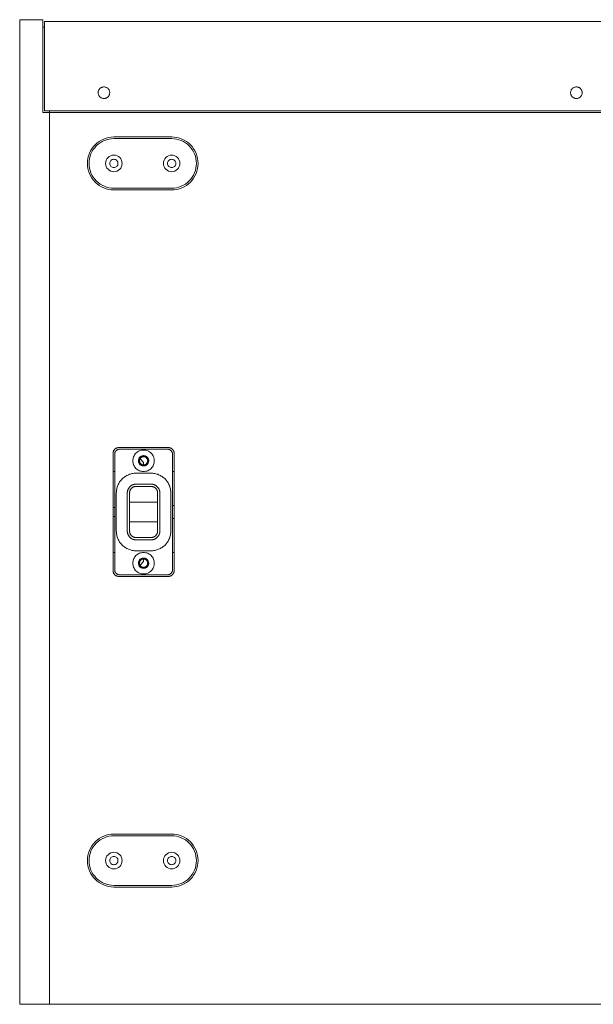
# Model space of a CAD drawing. Units: millimetres. Extents: x -1293 to 2374, y -2368 to 2991.
# Drawn here: x -171 to 176, y -1080 to -484 of the extents above; entities that cross this region are included whole.
import ezdxf

# ---------------------------------------------------------------- set-up
doc = ezdxf.new("R2010")
doc.units = ezdxf.units.MM
doc.header["$LTSCALE"] = 101.6
doc.layers.add('MD_Visible', color=7, linetype='Continuous', lineweight=0)

# ---------------------------------------------------------------- blocks, each defined once
blk = doc.blocks.new('CustomObjectsInViewport11_2')
at = {"layer": 'MD_Visible', "color": 2, "lineweight": 0}
for points in [[(-250.51, 1159.68, 0), (-264.51, 1159.68, 0)], [(-264.51, 1159.68, 0), (-264.51, 1145.36, 0)], [(-250.51, 1159.68, 0), (-250.51, 1145.36, 0)], [(316.99, 1158.68, 0), (-249.51, 1158.68, 0)], [(-249.51, 1158.68, 0), (-249.51, 1144.37, 0)], [(-249.51, 1155.18, 0), (-250.51, 1155.18, 0)], [(-264.51, 1145.36, 0), (-264.51, 1125.48, 0)], [(-250.51, 1145.36, 0), (-250.51, 1125.48, 0)], [(-249.51, 1144.37, 0), (-249.51, 1125.48, 0)], [(-264.51, 563.68, 0), (-264.51, 1125.48, 0)], [(-250.51, 1103.48, 0), (-250.51, 1125.48, 0)], [(-249.51, 1104.48, 0), (-249.51, 1125.48, 0)], [(-213.51, 1111.98, 0), (-213.85, 1112, 0), (-214.19, 1112.05, 0), (-214.53, 1112.13, 0), (-214.85, 1112.25, 0), (-215.16, 1112.39, 0), (-215.45, 1112.57, 0), (-215.73, 1112.77, 0), (-215.98, 1113, 0), (-216.22, 1113.26, 0), (-216.42, 1113.53, 0), (-216.6, 1113.83, 0), (-216.74, 1114.14, 0), (-216.86, 1114.46, 0), (-216.94, 1114.8, 0), (-216.99, 1115.14, 0), (-217.01, 1115.48, 0), (-216.99, 1115.82, 0), (-216.94, 1116.16, 0), (-216.86, 1116.5, 0), (-216.74, 1116.82, 0), (-216.6, 1117.13, 0), (-216.42, 1117.42, 0), (-216.22, 1117.7, 0), (-215.98, 1117.95, 0), (-215.73, 1118.18, 0), (-215.45, 1118.39, 0), (-215.16, 1118.57, 0), (-214.85, 1118.71, 0), (-214.53, 1118.83, 0), (-214.19, 1118.91, 0), (-213.85, 1118.96, 0), (-213.51, 1118.98, 0)], [(-213.51, 1118.98, 0), (-213.17, 1118.96, 0), (-212.83, 1118.91, 0), (-212.49, 1118.83, 0), (-212.17, 1118.71, 0), (-211.86, 1118.57, 0), (-211.57, 1118.39, 0), (-211.29, 1118.18, 0), (-211.03, 1117.95, 0), (-210.8, 1117.7, 0), (-210.6, 1117.42, 0), (-210.42, 1117.13, 0), (-210.28, 1116.82, 0), (-210.16, 1116.5, 0), (-210.08, 1116.16, 0), (-210.03, 1115.82, 0), (-210.01, 1115.48, 0), (-210.03, 1115.14, 0), (-210.08, 1114.8, 0), (-210.16, 1114.46, 0), (-210.28, 1114.14, 0), (-210.42, 1113.83, 0), (-210.6, 1113.53, 0), (-210.8, 1113.26, 0), (-211.03, 1113, 0), (-211.29, 1112.77, 0), (-211.57, 1112.57, 0), (-211.86, 1112.39, 0), (-212.17, 1112.25, 0), (-212.49, 1112.13, 0), (-212.83, 1112.05, 0), (-213.17, 1112, 0), (-213.51, 1111.98, 0)], [(72.49, 1111.98, 0), (72.15, 1112, 0), (71.81, 1112.05, 0), (71.47, 1112.13, 0), (71.15, 1112.25, 0), (70.84, 1112.39, 0), (70.55, 1112.57, 0), (70.27, 1112.77, 0), (70.02, 1113, 0), (69.78, 1113.26, 0), (69.58, 1113.53, 0), (69.4, 1113.83, 0), (69.26, 1114.14, 0), (69.14, 1114.46, 0), (69.06, 1114.8, 0), (69.01, 1115.14, 0), (68.99, 1115.48, 0), (69.01, 1115.82, 0), (69.06, 1116.16, 0), (69.14, 1116.5, 0), (69.26, 1116.82, 0), (69.4, 1117.13, 0), (69.58, 1117.42, 0), (69.78, 1117.7, 0), (70.02, 1117.95, 0), (70.27, 1118.18, 0), (70.55, 1118.39, 0), (70.84, 1118.57, 0), (71.15, 1118.71, 0), (71.47, 1118.83, 0), (71.81, 1118.91, 0), (72.15, 1118.96, 0), (72.49, 1118.98, 0)], [(72.49, 1118.98, 0), (72.83, 1118.96, 0), (73.17, 1118.91, 0), (73.51, 1118.83, 0), (73.83, 1118.71, 0), (74.14, 1118.57, 0), (74.43, 1118.39, 0), (74.71, 1118.18, 0), (74.97, 1117.95, 0), (75.2, 1117.7, 0), (75.4, 1117.42, 0), (75.58, 1117.13, 0), (75.72, 1116.82, 0), (75.84, 1116.5, 0), (75.92, 1116.16, 0), (75.97, 1115.82, 0), (75.99, 1115.48, 0), (75.97, 1115.14, 0), (75.92, 1114.8, 0), (75.84, 1114.46, 0), (75.72, 1114.14, 0), (75.58, 1113.83, 0), (75.4, 1113.53, 0), (75.2, 1113.26, 0), (74.97, 1113, 0), (74.71, 1112.77, 0), (74.43, 1112.57, 0), (74.14, 1112.39, 0), (73.83, 1112.25, 0), (73.51, 1112.13, 0), (73.17, 1112.05, 0), (72.83, 1112, 0), (72.49, 1111.98, 0)], [(-246.51, 1103.48, 0), (-250.51, 1103.48, 0)], [(394.49, 1104.48, 0), (-249.51, 1104.48, 0)], [(-246.51, 1103.48, 0), (-246.51, 1104.48, 0)], [(-246.51, 1104.48, 0), (-246.51, 1103.48, 0)], [(-246.51, 563.68, 0), (-246.51, 1103.48, 0)], [(391.49, 1103.48, 0), (-246.51, 1103.48, 0)], [(-246.51, 563.68, 0), (-246.51, 1103.48, 0)], [(-207.51, 1088.68, 0), (-209.08, 1088.6, 0), (-210.63, 1088.37, 0), (-212.15, 1087.99, 0), (-213.63, 1087.46, 0), (-215.05, 1086.79, 0), (-216.4, 1085.98, 0), (-217.66, 1085.05, 0), (-218.82, 1083.99, 0), (-219.88, 1082.83, 0), (-220.81, 1081.57, 0), (-221.62, 1080.22, 0), (-222.29, 1078.8, 0), (-222.82, 1077.32, 0), (-223.2, 1075.8, 0), (-223.43, 1074.25, 0), (-223.51, 1072.68, 0), (-223.43, 1071.11, 0), (-223.2, 1069.56, 0), (-222.82, 1068.03, 0), (-222.29, 1066.56, 0), (-221.62, 1065.14, 0), (-220.81, 1063.79, 0), (-219.88, 1062.53, 0), (-218.82, 1061.36, 0), (-217.66, 1060.31, 0), (-216.4, 1059.37, 0), (-215.05, 1058.57, 0), (-213.63, 1057.9, 0), (-212.15, 1057.37, 0), (-210.63, 1056.99, 0), (-209.08, 1056.76, 0), (-207.51, 1056.68, 0)], [(-207.51, 1087.68, 0), (-208.98, 1087.61, 0), (-210.44, 1087.39, 0), (-211.86, 1087.03, 0), (-213.25, 1086.54, 0), (-214.58, 1085.91, 0), (-215.84, 1085.15, 0), (-217.03, 1084.27, 0), (-218.12, 1083.28, 0), (-219.1, 1082.19, 0), (-219.98, 1081.01, 0), (-220.74, 1079.75, 0), (-221.37, 1078.42, 0), (-221.86, 1077.03, 0), (-222.22, 1075.6, 0), (-222.44, 1074.15, 0), (-222.51, 1072.68, 0), (-222.44, 1071.21, 0), (-222.22, 1069.75, 0), (-221.86, 1068.32, 0), (-221.37, 1066.94, 0), (-220.74, 1065.61, 0), (-219.98, 1064.34, 0), (-219.1, 1063.16, 0), (-218.12, 1062.07, 0), (-217.03, 1061.08, 0), (-215.84, 1060.21, 0), (-214.58, 1059.45, 0), (-213.25, 1058.82, 0), (-211.86, 1058.32, 0), (-210.44, 1057.97, 0), (-208.98, 1057.75, 0), (-207.51, 1057.68, 0)], [(-207.51, 1088.68, 0), (-172.51, 1088.68, 0)], [(-207.51, 1087.68, 0), (-172.51, 1087.68, 0)], [(-172.51, 1056.68, 0), (-170.94, 1056.76, 0), (-169.39, 1056.99, 0), (-167.87, 1057.37, 0), (-166.39, 1057.9, 0), (-164.97, 1058.57, 0), (-163.62, 1059.37, 0), (-162.36, 1060.31, 0), (-161.2, 1061.36, 0), (-160.14, 1062.53, 0), (-159.21, 1063.79, 0), (-158.4, 1065.14, 0), (-157.73, 1066.56, 0), (-157.2, 1068.03, 0), (-156.82, 1069.56, 0), (-156.59, 1071.11, 0), (-156.51, 1072.68, 0), (-156.59, 1074.25, 0), (-156.82, 1075.8, 0), (-157.2, 1077.32, 0), (-157.73, 1078.8, 0), (-158.4, 1080.22, 0), (-159.21, 1081.57, 0), (-160.14, 1082.83, 0), (-161.2, 1083.99, 0), (-162.36, 1085.05, 0), (-163.62, 1085.98, 0), (-164.97, 1086.79, 0), (-166.39, 1087.46, 0), (-167.87, 1087.99, 0), (-169.39, 1088.37, 0), (-170.94, 1088.6, 0), (-172.51, 1088.68, 0)], [(-172.51, 1057.68, 0), (-171.04, 1057.75, 0), (-169.58, 1057.97, 0), (-168.16, 1058.32, 0), (-166.77, 1058.82, 0), (-165.44, 1059.45, 0), (-164.18, 1060.21, 0), (-162.99, 1061.08, 0), (-161.9, 1062.07, 0), (-160.91, 1063.16, 0), (-160.04, 1064.34, 0), (-159.28, 1065.61, 0), (-158.65, 1066.94, 0), (-158.16, 1068.32, 0), (-157.8, 1069.75, 0), (-157.58, 1071.21, 0), (-157.51, 1072.68, 0), (-157.58, 1074.15, 0), (-157.8, 1075.6, 0), (-158.16, 1077.03, 0), (-158.65, 1078.42, 0), (-159.28, 1079.75, 0), (-160.04, 1081.01, 0), (-160.91, 1082.19, 0), (-161.9, 1083.28, 0), (-162.99, 1084.27, 0), (-164.18, 1085.15, 0), (-165.44, 1085.91, 0), (-166.77, 1086.54, 0), (-168.16, 1087.03, 0), (-169.58, 1087.39, 0), (-171.04, 1087.61, 0), (-172.51, 1087.68, 0)], [(-212.51, 1072.68, 0), (-212.41, 1071.7, 0), (-212.13, 1070.76, 0), (-211.67, 1069.9, 0), (-211.05, 1069.14, 0), (-210.29, 1068.52, 0), (-209.42, 1068.06, 0), (-208.49, 1067.77, 0), (-207.51, 1067.68, 0), (-206.53, 1067.77, 0), (-205.6, 1068.06, 0), (-204.73, 1068.52, 0), (-203.97, 1069.14, 0), (-203.35, 1069.9, 0), (-202.89, 1070.76, 0), (-202.61, 1071.7, 0), (-202.51, 1072.68, 0), (-202.61, 1073.65, 0), (-202.89, 1074.59, 0), (-203.35, 1075.46, 0), (-203.97, 1076.21, 0), (-204.73, 1076.84, 0), (-205.6, 1077.3, 0), (-206.53, 1077.58, 0), (-207.51, 1077.68, 0), (-208.49, 1077.58, 0), (-209.42, 1077.3, 0), (-210.29, 1076.84, 0), (-211.05, 1076.21, 0), (-211.67, 1075.46, 0), (-212.13, 1074.59, 0), (-212.41, 1073.65, 0), (-212.51, 1072.68, 0)], [(-205.01, 1072.68, 0), (-205.06, 1072.19, 0), (-205.2, 1071.72, 0), (-205.43, 1071.29, 0), (-205.74, 1070.91, 0), (-206.12, 1070.6, 0), (-206.55, 1070.37, 0), (-207.02, 1070.23, 0), (-207.51, 1070.18, 0), (-208, 1070.23, 0), (-208.47, 1070.37, 0), (-208.9, 1070.6, 0), (-209.28, 1070.91, 0), (-209.59, 1071.29, 0), (-209.82, 1071.72, 0), (-209.96, 1072.19, 0), (-210.01, 1072.68, 0), (-209.96, 1073.17, 0), (-209.82, 1073.64, 0), (-209.59, 1074.07, 0), (-209.28, 1074.45, 0), (-208.9, 1074.76, 0), (-208.47, 1074.99, 0), (-208, 1075.13, 0), (-207.51, 1075.18, 0), (-207.02, 1075.13, 0), (-206.55, 1074.99, 0), (-206.12, 1074.76, 0), (-205.74, 1074.45, 0), (-205.43, 1074.07, 0), (-205.2, 1073.64, 0), (-205.06, 1073.17, 0), (-205.01, 1072.68, 0)], [(-177.51, 1072.68, 0), (-177.41, 1071.7, 0), (-177.13, 1070.76, 0), (-176.67, 1069.9, 0), (-176.05, 1069.14, 0), (-175.29, 1068.52, 0), (-174.42, 1068.06, 0), (-173.49, 1067.77, 0), (-172.51, 1067.68, 0), (-171.53, 1067.77, 0), (-170.6, 1068.06, 0), (-169.73, 1068.52, 0), (-168.97, 1069.14, 0), (-168.35, 1069.9, 0), (-167.89, 1070.76, 0), (-167.61, 1071.7, 0), (-167.51, 1072.68, 0), (-167.61, 1073.65, 0), (-167.89, 1074.59, 0), (-168.35, 1075.46, 0), (-168.97, 1076.21, 0), (-169.73, 1076.84, 0), (-170.6, 1077.3, 0), (-171.53, 1077.58, 0), (-172.51, 1077.68, 0), (-173.49, 1077.58, 0), (-174.42, 1077.3, 0), (-175.29, 1076.84, 0), (-176.05, 1076.21, 0), (-176.67, 1075.46, 0), (-177.13, 1074.59, 0), (-177.41, 1073.65, 0), (-177.51, 1072.68, 0)], [(-170.01, 1072.68, 0), (-170.06, 1072.19, 0), (-170.2, 1071.72, 0), (-170.43, 1071.29, 0), (-170.74, 1070.91, 0), (-171.12, 1070.6, 0), (-171.55, 1070.37, 0), (-172.02, 1070.23, 0), (-172.51, 1070.18, 0), (-173, 1070.23, 0), (-173.47, 1070.37, 0), (-173.9, 1070.6, 0), (-174.28, 1070.91, 0), (-174.59, 1071.29, 0), (-174.82, 1071.72, 0), (-174.96, 1072.19, 0), (-175.01, 1072.68, 0), (-174.96, 1073.17, 0), (-174.82, 1073.64, 0), (-174.59, 1074.07, 0), (-174.28, 1074.45, 0), (-173.9, 1074.76, 0), (-173.47, 1074.99, 0), (-173, 1075.13, 0), (-172.51, 1075.18, 0), (-172.02, 1075.13, 0), (-171.55, 1074.99, 0), (-171.12, 1074.76, 0), (-170.74, 1074.45, 0), (-170.43, 1074.07, 0), (-170.2, 1073.64, 0), (-170.06, 1073.17, 0), (-170.01, 1072.68, 0)], [(-172.51, 1057.68, 0), (-207.51, 1057.68, 0)], [(-172.51, 1056.68, 0), (-207.51, 1056.68, 0)], [(-204.51, 900.68, 0), (-204.68, 900.67, 0), (-204.85, 900.66, 0), (-205.02, 900.64, 0), (-205.19, 900.61, 0), (-205.36, 900.57, 0), (-205.53, 900.53, 0), (-205.69, 900.47, 0), (-205.85, 900.41, 0), (-206.01, 900.34, 0), (-206.16, 900.27, 0), (-206.31, 900.18, 0), (-206.45, 900.09, 0), (-206.59, 899.99, 0), (-206.73, 899.88, 0), (-206.86, 899.77, 0), (-206.98, 899.65, 0), (-207.1, 899.53, 0), (-207.22, 899.4, 0), (-207.32, 899.26, 0), (-207.42, 899.12, 0), (-207.51, 898.98, 0), (-207.6, 898.83, 0), (-207.67, 898.67, 0), (-207.74, 898.52, 0), (-207.81, 898.36, 0), (-207.86, 898.19, 0), (-207.9, 898.03, 0), (-207.94, 897.86, 0), (-207.97, 897.69, 0), (-207.99, 897.52, 0), (-208.01, 897.35, 0), (-208.01, 897.18, 0)], [(-204.51, 900.68, 0), (-174.51, 900.68, 0)], [(-171.01, 897.18, 0), (-171.01, 897.35, 0), (-171.03, 897.52, 0), (-171.05, 897.69, 0), (-171.08, 897.86, 0), (-171.11, 898.03, 0), (-171.16, 898.19, 0), (-171.21, 898.36, 0), (-171.28, 898.52, 0), (-171.35, 898.67, 0), (-171.42, 898.83, 0), (-171.51, 898.98, 0), (-171.6, 899.12, 0), (-171.7, 899.26, 0), (-171.8, 899.4, 0), (-171.92, 899.53, 0), (-172.03, 899.65, 0), (-172.16, 899.77, 0), (-172.29, 899.88, 0), (-172.42, 899.99, 0), (-172.57, 900.09, 0), (-172.71, 900.18, 0), (-172.86, 900.27, 0), (-173.01, 900.34, 0), (-173.17, 900.41, 0), (-173.33, 900.47, 0), (-173.49, 900.53, 0), (-173.66, 900.57, 0), (-173.83, 900.61, 0), (-174, 900.64, 0), (-174.17, 900.66, 0), (-174.34, 900.67, 0), (-174.51, 900.68, 0)], [(-208.01, 826.18, 0), (-208.01, 897.18, 0)], [(-207.01, 896.68, 0), (-207.01, 896.83, 0), (-207, 896.97, 0), (-206.98, 897.12, 0), (-206.95, 897.26, 0), (-206.92, 897.41, 0), (-206.88, 897.55, 0), (-206.83, 897.69, 0), (-206.78, 897.83, 0), (-206.72, 897.96, 0), (-206.66, 898.09, 0), (-206.58, 898.22, 0), (-206.5, 898.35, 0), (-206.42, 898.47, 0), (-206.33, 898.58, 0), (-206.23, 898.69, 0), (-206.13, 898.8, 0), (-206.02, 898.9, 0), (-205.91, 899, 0), (-205.8, 899.09, 0), (-205.68, 899.17, 0), (-205.55, 899.25, 0), (-205.42, 899.32, 0), (-205.29, 899.39, 0), (-205.16, 899.45, 0), (-205.02, 899.5, 0), (-204.88, 899.55, 0), (-204.74, 899.59, 0), (-204.6, 899.62, 0), (-204.45, 899.65, 0), (-204.3, 899.66, 0), (-204.16, 899.67, 0), (-204.01, 899.68, 0)], [(-207.01, 896.68, 0), (-207.01, 826.68, 0)], [(-175.01, 899.68, 0), (-204.01, 899.68, 0)], [(-196.01, 892.68, 0), (-195.98, 893.32, 0), (-195.88, 893.95, 0), (-195.73, 894.57, 0), (-195.52, 895.17, 0), (-195.24, 895.74, 0), (-194.91, 896.29, 0), (-194.53, 896.8, 0), (-194.11, 897.27, 0), (-193.63, 897.7, 0), (-193.12, 898.08, 0), (-192.57, 898.41, 0), (-192, 898.68, 0), (-191.4, 898.9, 0), (-190.78, 899.05, 0), (-190.15, 899.15, 0), (-189.51, 899.18, 0), (-188.87, 899.15, 0), (-188.24, 899.05, 0), (-187.62, 898.9, 0), (-187.02, 898.68, 0), (-186.45, 898.41, 0), (-185.9, 898.08, 0), (-185.39, 897.7, 0), (-184.91, 897.27, 0), (-184.49, 896.8, 0), (-184.11, 896.29, 0), (-183.78, 895.74, 0), (-183.5, 895.17, 0), (-183.29, 894.57, 0), (-183.13, 893.95, 0), (-183.04, 893.32, 0), (-183.01, 892.68, 0)], [(-192.61, 892.68, 0), (-192.59, 892.98, 0), (-192.55, 893.28, 0), (-192.48, 893.58, 0), (-192.37, 893.86, 0), (-192.24, 894.14, 0), (-192.09, 894.4, 0), (-191.91, 894.64, 0), (-191.7, 894.87, 0), (-191.48, 895.07, 0), (-191.23, 895.26, 0), (-190.97, 895.41, 0), (-190.7, 895.54, 0), (-190.41, 895.64, 0), (-190.11, 895.72, 0), (-189.81, 895.76, 0), (-189.51, 895.78, 0), (-189.21, 895.76, 0), (-188.91, 895.72, 0), (-188.61, 895.64, 0), (-188.32, 895.54, 0), (-188.05, 895.41, 0), (-187.79, 895.26, 0), (-187.54, 895.07, 0), (-187.32, 894.87, 0), (-187.11, 894.64, 0), (-186.93, 894.4, 0), (-186.78, 894.14, 0), (-186.65, 893.86, 0), (-186.54, 893.58, 0), (-186.47, 893.28, 0), (-186.42, 892.98, 0), (-186.41, 892.68, 0)], [(-186.51, 892.68, 0), (-186.57, 892.09, 0), (-186.74, 891.53, 0), (-187.02, 891.01, 0), (-187.39, 890.56, 0), (-187.84, 890.18, 0), (-188.36, 889.91, 0), (-188.92, 889.74, 0), (-189.51, 889.68, 0), (-190.1, 889.74, 0), (-190.66, 889.91, 0), (-191.18, 890.18, 0), (-191.63, 890.56, 0), (-192, 891.01, 0), (-192.28, 891.53, 0), (-192.45, 892.09, 0), (-192.51, 892.68, 0), (-192.45, 893.26, 0), (-192.28, 893.83, 0), (-192, 894.35, 0), (-191.63, 894.8, 0), (-191.18, 895.17, 0), (-190.66, 895.45, 0), (-190.1, 895.62, 0), (-189.51, 895.68, 0), (-188.92, 895.62, 0), (-188.36, 895.45, 0), (-187.84, 895.17, 0), (-187.39, 894.8, 0), (-187.02, 894.35, 0), (-186.74, 893.83, 0), (-186.57, 893.26, 0), (-186.51, 892.68, 0)], [(-187.49, 894.15, 0), (-187.65, 894.34, 0), (-187.82, 894.52, 0), (-188.01, 894.68, 0), (-188.21, 894.81, 0), (-188.43, 894.93, 0), (-188.65, 895.03, 0), (-188.89, 895.1, 0), (-189.13, 895.15, 0), (-189.37, 895.17, 0), (-189.62, 895.18, 0), (-189.86, 895.15, 0), (-190.1, 895.11, 0), (-190.34, 895.04, 0), (-190.56, 894.95, 0), (-190.78, 894.83, 0), (-190.99, 894.7, 0), (-191.18, 894.54, 0), (-191.35, 894.37, 0), (-191.51, 894.18, 0), (-191.65, 893.98, 0), (-191.76, 893.76, 0), (-191.86, 893.54, 0), (-191.93, 893.3, 0), (-191.98, 893.06, 0), (-192.01, 892.82, 0), (-192.01, 892.57, 0), (-191.99, 892.33, 0), (-191.94, 892.09, 0), (-191.87, 891.85, 0), (-191.78, 891.62, 0), (-191.66, 891.41, 0), (-191.53, 891.2, 0)], [(-191.53, 891.2, 0), (-191.37, 891.01, 0), (-191.2, 890.84, 0), (-191.01, 890.68, 0), (-190.81, 890.54, 0), (-190.59, 890.43, 0), (-190.37, 890.33, 0), (-190.13, 890.26, 0), (-189.89, 890.21, 0), (-189.65, 890.18, 0), (-189.4, 890.18, 0), (-189.16, 890.2, 0), (-188.92, 890.25, 0), (-188.68, 890.32, 0), (-188.46, 890.41, 0), (-188.24, 890.53, 0), (-188.03, 890.66, 0), (-187.84, 890.81, 0), (-187.67, 890.99, 0), (-187.51, 891.18, 0), (-187.37, 891.38, 0), (-187.26, 891.59, 0), (-187.16, 891.82, 0), (-187.09, 892.05, 0), (-187.04, 892.29, 0), (-187.01, 892.54, 0), (-187.01, 892.78, 0), (-187.03, 893.03, 0), (-187.08, 893.27, 0), (-187.15, 893.5, 0), (-187.24, 893.73, 0), (-187.36, 893.95, 0), (-187.49, 894.15, 0)], [(-175.01, 899.68, 0), (-174.86, 899.67, 0), (-174.72, 899.66, 0), (-174.57, 899.65, 0), (-174.42, 899.62, 0), (-174.28, 899.59, 0), (-174.14, 899.55, 0), (-174, 899.5, 0), (-173.86, 899.45, 0), (-173.73, 899.39, 0), (-173.6, 899.32, 0), (-173.47, 899.25, 0), (-173.34, 899.17, 0), (-173.22, 899.09, 0), (-173.11, 899, 0), (-173, 898.9, 0), (-172.89, 898.8, 0), (-172.79, 898.69, 0), (-172.69, 898.58, 0), (-172.6, 898.47, 0), (-172.52, 898.35, 0), (-172.44, 898.22, 0), (-172.36, 898.09, 0), (-172.3, 897.96, 0), (-172.24, 897.83, 0), (-172.19, 897.69, 0), (-172.14, 897.55, 0), (-172.1, 897.41, 0), (-172.07, 897.26, 0), (-172.04, 897.12, 0), (-172.02, 896.97, 0), (-172.01, 896.83, 0), (-172.01, 896.68, 0)], [(-172.01, 826.68, 0), (-172.01, 896.68, 0)], [(-171.01, 897.18, 0), (-171.01, 826.18, 0)], [(-183.01, 892.68, 0), (-183.04, 892.04, 0), (-183.13, 891.41, 0), (-183.29, 890.79, 0), (-183.5, 890.19, 0), (-183.78, 889.61, 0), (-184.11, 889.07, 0), (-184.49, 888.55, 0), (-184.91, 888.08, 0), (-185.39, 887.65, 0), (-185.9, 887.27, 0), (-186.45, 886.95, 0), (-187.02, 886.67, 0), (-187.62, 886.46, 0), (-188.24, 886.3, 0), (-188.87, 886.21, 0), (-189.51, 886.18, 0), (-190.15, 886.21, 0), (-190.78, 886.3, 0), (-191.4, 886.46, 0), (-192, 886.67, 0), (-192.57, 886.95, 0), (-193.12, 887.27, 0), (-193.63, 887.65, 0), (-194.11, 888.08, 0), (-194.53, 888.55, 0), (-194.91, 889.07, 0), (-195.24, 889.61, 0), (-195.52, 890.19, 0), (-195.73, 890.79, 0), (-195.88, 891.41, 0), (-195.98, 892.04, 0), (-196.01, 892.68, 0)], [(-186.41, 892.68, 0), (-186.42, 892.37, 0), (-186.47, 892.07, 0), (-186.54, 891.78, 0), (-186.65, 891.49, 0), (-186.78, 891.22, 0), (-186.93, 890.96, 0), (-187.11, 890.71, 0), (-187.32, 890.49, 0), (-187.54, 890.28, 0), (-187.79, 890.1, 0), (-188.05, 889.94, 0), (-188.32, 889.81, 0), (-188.61, 889.71, 0), (-188.91, 889.64, 0), (-189.21, 889.59, 0), (-189.51, 889.58, 0), (-189.81, 889.59, 0), (-190.11, 889.64, 0), (-190.41, 889.71, 0), (-190.7, 889.81, 0), (-190.97, 889.94, 0), (-191.23, 890.1, 0), (-191.48, 890.28, 0), (-191.7, 890.49, 0), (-191.91, 890.71, 0), (-192.09, 890.96, 0), (-192.24, 891.22, 0), (-192.37, 891.49, 0), (-192.48, 891.78, 0), (-192.55, 892.07, 0), (-192.59, 892.37, 0), (-192.61, 892.68, 0)], [(-191.67, 893.93, 0), (-189.51, 891.68, 0)], [(-189.51, 891.68, 0), (-189.51, 890.18, 0)], [(-208.01, 886.18, 0), (-207.01, 886.18, 0)], [(-194.01, 885.18, 0), (-194.6, 885.16, 0), (-195.19, 885.12, 0), (-195.77, 885.05, 0), (-196.35, 884.95, 0), (-196.93, 884.82, 0), (-197.49, 884.66, 0), (-198.05, 884.48, 0), (-198.6, 884.26, 0), (-199.14, 884.03, 0), (-199.67, 883.76, 0), (-200.18, 883.47, 0), (-200.68, 883.16, 0), (-201.16, 882.82, 0), (-201.62, 882.45, 0), (-202.07, 882.07, 0), (-202.5, 881.66, 0), (-202.9, 881.24, 0), (-203.29, 880.79, 0), (-203.65, 880.33, 0), (-203.99, 879.85, 0), (-204.3, 879.35, 0), (-204.59, 878.84, 0), (-204.86, 878.31, 0), (-205.1, 877.77, 0), (-205.31, 877.22, 0), (-205.49, 876.66, 0), (-205.65, 876.09, 0), (-205.78, 875.52, 0), (-205.88, 874.94, 0), (-205.95, 874.35, 0), (-206, 873.77, 0), (-206.01, 873.18, 0)], [(-194.01, 885.18, 0), (-185.01, 885.18, 0)], [(-173.01, 873.18, 0), (-173.02, 873.77, 0), (-173.07, 874.35, 0), (-173.14, 874.94, 0), (-173.24, 875.52, 0), (-173.37, 876.09, 0), (-173.53, 876.66, 0), (-173.71, 877.22, 0), (-173.92, 877.77, 0), (-174.16, 878.31, 0), (-174.43, 878.84, 0), (-174.72, 879.35, 0), (-175.03, 879.85, 0), (-175.37, 880.33, 0), (-175.73, 880.79, 0), (-176.12, 881.24, 0), (-176.52, 881.66, 0), (-176.95, 882.07, 0), (-177.4, 882.45, 0), (-177.86, 882.82, 0), (-178.34, 883.16, 0), (-178.84, 883.47, 0), (-179.35, 883.76, 0), (-179.88, 884.03, 0), (-180.42, 884.26, 0), (-180.97, 884.48, 0), (-181.53, 884.66, 0), (-182.09, 884.82, 0), (-182.67, 884.95, 0), (-183.25, 885.05, 0), (-183.83, 885.12, 0), (-184.42, 885.16, 0), (-185.01, 885.18, 0)], [(-172.01, 886.18, 0), (-171.01, 886.18, 0)], [(-194.01, 878.54, 0), (-194.27, 878.54, 0), (-194.54, 878.52, 0), (-194.8, 878.49, 0), (-195.06, 878.44, 0), (-195.31, 878.38, 0), (-195.57, 878.31, 0), (-195.82, 878.23, 0), (-196.06, 878.14, 0), (-196.3, 878.03, 0), (-196.54, 877.91, 0), (-196.77, 877.78, 0), (-196.99, 877.64, 0), (-197.21, 877.49, 0), (-197.41, 877.33, 0), (-197.61, 877.15, 0), (-197.8, 876.97, 0), (-197.99, 876.78, 0), (-198.16, 876.58, 0), (-198.32, 876.37, 0), (-198.47, 876.16, 0), (-198.61, 875.94, 0), (-198.74, 875.71, 0), (-198.86, 875.47, 0), (-198.97, 875.23, 0), (-199.06, 874.99, 0), (-199.14, 874.74, 0), (-199.22, 874.48, 0), (-199.27, 874.23, 0), (-199.32, 873.97, 0), (-199.35, 873.7, 0), (-199.37, 873.44, 0), (-199.38, 873.18, 0)], [(-198.01, 873.18, 0), (-198, 873.37, 0), (-197.99, 873.57, 0), (-197.97, 873.77, 0), (-197.93, 873.96, 0), (-197.89, 874.15, 0), (-197.84, 874.34, 0), (-197.78, 874.53, 0), (-197.71, 874.71, 0), (-197.63, 874.89, 0), (-197.54, 875.06, 0), (-197.44, 875.23, 0), (-197.34, 875.4, 0), (-197.22, 875.56, 0), (-197.1, 875.72, 0), (-196.97, 875.86, 0), (-196.84, 876.01, 0), (-196.7, 876.14, 0), (-196.55, 876.27, 0), (-196.39, 876.39, 0), (-196.23, 876.5, 0), (-196.07, 876.61, 0), (-195.9, 876.71, 0), (-195.72, 876.79, 0), (-195.54, 876.87, 0), (-195.36, 876.94, 0), (-195.17, 877.01, 0), (-194.98, 877.06, 0), (-194.79, 877.1, 0), (-194.6, 877.14, 0), (-194.4, 877.16, 0), (-194.21, 877.17, 0), (-194.01, 877.18, 0)], [(-194.01, 878.54, 0), (-185.01, 878.54, 0)], [(-185.01, 877.18, 0), (-194.01, 877.18, 0)], [(-179.64, 873.18, 0), (-179.65, 873.44, 0), (-179.67, 873.7, 0), (-179.7, 873.97, 0), (-179.75, 874.23, 0), (-179.8, 874.48, 0), (-179.87, 874.74, 0), (-179.96, 874.99, 0), (-180.05, 875.23, 0), (-180.16, 875.47, 0), (-180.28, 875.71, 0), (-180.41, 875.94, 0), (-180.55, 876.16, 0), (-180.7, 876.37, 0), (-180.86, 876.58, 0), (-181.03, 876.78, 0), (-181.22, 876.97, 0), (-181.41, 877.15, 0), (-181.61, 877.33, 0), (-181.81, 877.49, 0), (-182.03, 877.64, 0), (-182.25, 877.78, 0), (-182.48, 877.91, 0), (-182.72, 878.03, 0), (-182.96, 878.14, 0), (-183.2, 878.23, 0), (-183.45, 878.31, 0), (-183.71, 878.38, 0), (-183.96, 878.44, 0), (-184.22, 878.49, 0), (-184.48, 878.52, 0), (-184.75, 878.54, 0), (-185.01, 878.54, 0)], [(-185.01, 877.18, 0), (-184.81, 877.17, 0), (-184.62, 877.16, 0), (-184.42, 877.14, 0), (-184.23, 877.1, 0), (-184.04, 877.06, 0), (-183.85, 877.01, 0), (-183.66, 876.94, 0), (-183.48, 876.87, 0), (-183.3, 876.79, 0), (-183.12, 876.71, 0), (-182.95, 876.61, 0), (-182.79, 876.5, 0), (-182.63, 876.39, 0), (-182.47, 876.27, 0), (-182.32, 876.14, 0), (-182.18, 876.01, 0), (-182.05, 875.86, 0), (-181.92, 875.72, 0), (-181.8, 875.56, 0), (-181.68, 875.4, 0), (-181.58, 875.23, 0), (-181.48, 875.06, 0), (-181.39, 874.89, 0), (-181.31, 874.71, 0), (-181.24, 874.53, 0), (-181.18, 874.34, 0), (-181.13, 874.15, 0), (-181.09, 873.96, 0), (-181.05, 873.77, 0), (-181.03, 873.57, 0), (-181.01, 873.37, 0), (-181.01, 873.18, 0)], [(-206.01, 850.18, 0), (-206.01, 873.18, 0)], [(-199.38, 850.18, 0), (-199.38, 873.18, 0)], [(-198.01, 873.18, 0), (-198.01, 850.18, 0)], [(-181.01, 850.18, 0), (-181.01, 873.18, 0)], [(-179.64, 873.18, 0), (-179.64, 850.18, 0)], [(-173.01, 873.18, 0), (-173.01, 850.18, 0)], [(-208.01, 864.43, 0), (-207.01, 864.43, 0)], [(-198.01, 867.68, 0), (-181.01, 867.68, 0)], [(-172.01, 865.68, 0), (-171.01, 865.68, 0)], [(-208.01, 858.93, 0), (-207.01, 858.93, 0)], [(-198.01, 855.68, 0), (-181.01, 855.68, 0)], [(-172.01, 857.68, 0), (-171.01, 857.68, 0)], [(-206.01, 850.18, 0), (-206, 849.59, 0), (-205.95, 849, 0), (-205.88, 848.42, 0), (-205.78, 847.84, 0), (-205.65, 847.26, 0), (-205.49, 846.69, 0), (-205.31, 846.14, 0), (-205.1, 845.59, 0), (-204.86, 845.05, 0), (-204.59, 844.52, 0), (-204.3, 844.01, 0), (-203.99, 843.51, 0), (-203.65, 843.03, 0), (-203.29, 842.57, 0), (-202.9, 842.12, 0), (-202.5, 841.69, 0), (-202.07, 841.29, 0), (-201.62, 840.9, 0), (-201.16, 840.54, 0), (-200.68, 840.2, 0), (-200.18, 839.89, 0), (-199.67, 839.6, 0), (-199.14, 839.33, 0), (-198.6, 839.09, 0), (-198.05, 838.88, 0), (-197.49, 838.7, 0), (-196.93, 838.54, 0), (-196.35, 838.41, 0), (-195.77, 838.31, 0), (-195.19, 838.24, 0), (-194.6, 838.19, 0), (-194.01, 838.18, 0)], [(-199.38, 850.18, 0), (-199.37, 849.92, 0), (-199.35, 849.65, 0), (-199.32, 849.39, 0), (-199.27, 849.13, 0), (-199.22, 848.87, 0), (-199.14, 848.62, 0), (-199.06, 848.37, 0), (-198.97, 848.12, 0), (-198.86, 847.88, 0), (-198.74, 847.65, 0), (-198.61, 847.42, 0), (-198.47, 847.2, 0), (-198.32, 846.98, 0), (-198.16, 846.77, 0), (-197.99, 846.57, 0), (-197.8, 846.38, 0), (-197.61, 846.2, 0), (-197.41, 846.03, 0), (-197.21, 845.87, 0), (-196.99, 845.72, 0), (-196.77, 845.58, 0), (-196.54, 845.45, 0), (-196.3, 845.33, 0), (-196.06, 845.22, 0), (-195.82, 845.13, 0), (-195.57, 845.04, 0), (-195.31, 844.97, 0), (-195.06, 844.92, 0), (-194.8, 844.87, 0), (-194.54, 844.84, 0), (-194.27, 844.82, 0), (-194.01, 844.81, 0)], [(-194.01, 846.18, 0), (-194.21, 846.18, 0), (-194.4, 846.2, 0), (-194.6, 846.22, 0), (-194.79, 846.26, 0), (-194.98, 846.3, 0), (-195.17, 846.35, 0), (-195.36, 846.41, 0), (-195.54, 846.48, 0), (-195.72, 846.56, 0), (-195.9, 846.65, 0), (-196.07, 846.75, 0), (-196.23, 846.85, 0), (-196.39, 846.97, 0), (-196.55, 847.09, 0), (-196.7, 847.21, 0), (-196.84, 847.35, 0), (-196.97, 847.49, 0), (-197.1, 847.64, 0), (-197.22, 847.8, 0), (-197.34, 847.96, 0), (-197.44, 848.12, 0), (-197.54, 848.29, 0), (-197.63, 848.47, 0), (-197.71, 848.65, 0), (-197.78, 848.83, 0), (-197.84, 849.02, 0), (-197.89, 849.21, 0), (-197.93, 849.4, 0), (-197.97, 849.59, 0), (-197.99, 849.79, 0), (-198, 849.98, 0), (-198.01, 850.18, 0)], [(-185.01, 844.81, 0), (-184.75, 844.82, 0), (-184.48, 844.84, 0), (-184.22, 844.87, 0), (-183.96, 844.92, 0), (-183.71, 844.97, 0), (-183.45, 845.04, 0), (-183.2, 845.13, 0), (-182.96, 845.22, 0), (-182.72, 845.33, 0), (-182.48, 845.45, 0), (-182.25, 845.58, 0), (-182.03, 845.72, 0), (-181.81, 845.87, 0), (-181.61, 846.03, 0), (-181.41, 846.2, 0), (-181.22, 846.38, 0), (-181.03, 846.57, 0), (-180.86, 846.77, 0), (-180.7, 846.98, 0), (-180.55, 847.2, 0), (-180.41, 847.42, 0), (-180.28, 847.65, 0), (-180.16, 847.88, 0), (-180.05, 848.12, 0), (-179.96, 848.37, 0), (-179.87, 848.62, 0), (-179.8, 848.87, 0), (-179.75, 849.13, 0), (-179.7, 849.39, 0), (-179.67, 849.65, 0), (-179.65, 849.92, 0), (-179.64, 850.18, 0)], [(-181.01, 850.18, 0), (-181.01, 849.98, 0), (-181.03, 849.79, 0), (-181.05, 849.59, 0), (-181.09, 849.4, 0), (-181.13, 849.21, 0), (-181.18, 849.02, 0), (-181.24, 848.83, 0), (-181.31, 848.65, 0), (-181.39, 848.47, 0), (-181.48, 848.29, 0), (-181.58, 848.12, 0), (-181.68, 847.96, 0), (-181.8, 847.8, 0), (-181.92, 847.64, 0), (-182.05, 847.49, 0), (-182.18, 847.35, 0), (-182.32, 847.21, 0), (-182.47, 847.09, 0), (-182.63, 846.97, 0), (-182.79, 846.85, 0), (-182.95, 846.75, 0), (-183.12, 846.65, 0), (-183.3, 846.56, 0), (-183.48, 846.48, 0), (-183.66, 846.41, 0), (-183.85, 846.35, 0), (-184.04, 846.3, 0), (-184.23, 846.26, 0), (-184.42, 846.22, 0), (-184.62, 846.2, 0), (-184.81, 846.18, 0), (-185.01, 846.18, 0)], [(-185.01, 838.18, 0), (-184.42, 838.19, 0), (-183.83, 838.24, 0), (-183.25, 838.31, 0), (-182.67, 838.41, 0), (-182.09, 838.54, 0), (-181.53, 838.7, 0), (-180.97, 838.88, 0), (-180.42, 839.09, 0), (-179.88, 839.33, 0), (-179.35, 839.6, 0), (-178.84, 839.89, 0), (-178.34, 840.2, 0), (-177.86, 840.54, 0), (-177.4, 840.9, 0), (-176.95, 841.29, 0), (-176.52, 841.69, 0), (-176.12, 842.12, 0), (-175.73, 842.57, 0), (-175.37, 843.03, 0), (-175.03, 843.51, 0), (-174.72, 844.01, 0), (-174.43, 844.52, 0), (-174.16, 845.05, 0), (-173.92, 845.59, 0), (-173.71, 846.14, 0), (-173.53, 846.69, 0), (-173.37, 847.26, 0), (-173.24, 847.84, 0), (-173.14, 848.42, 0), (-173.07, 849, 0), (-173.02, 849.59, 0), (-173.01, 850.18, 0)], [(-194.01, 846.18, 0), (-185.01, 846.18, 0)], [(-185.01, 844.81, 0), (-194.01, 844.81, 0)], [(-208.01, 837.18, 0), (-207.01, 837.18, 0)], [(-196.01, 830.68, 0), (-195.98, 831.32, 0), (-195.88, 831.95, 0), (-195.73, 832.57, 0), (-195.52, 833.17, 0), (-195.24, 833.74, 0), (-194.91, 834.29, 0), (-194.53, 834.8, 0), (-194.11, 835.27, 0), (-193.63, 835.7, 0), (-193.12, 836.08, 0), (-192.57, 836.41, 0), (-192, 836.68, 0), (-191.4, 836.9, 0), (-190.78, 837.05, 0), (-190.15, 837.15, 0), (-189.51, 837.18, 0), (-188.87, 837.15, 0), (-188.24, 837.05, 0), (-187.62, 836.9, 0), (-187.02, 836.68, 0), (-186.45, 836.41, 0), (-185.9, 836.08, 0), (-185.39, 835.7, 0), (-184.91, 835.27, 0), (-184.49, 834.8, 0), (-184.11, 834.29, 0), (-183.78, 833.74, 0), (-183.5, 833.17, 0), (-183.29, 832.57, 0), (-183.13, 831.95, 0), (-183.04, 831.32, 0), (-183.01, 830.68, 0)], [(-185.01, 838.18, 0), (-194.01, 838.18, 0)], [(-172.01, 837.18, 0), (-171.01, 837.18, 0)], [(-183.01, 830.68, 0), (-183.04, 830.04, 0), (-183.13, 829.41, 0), (-183.29, 828.79, 0), (-183.5, 828.19, 0), (-183.78, 827.61, 0), (-184.11, 827.07, 0), (-184.49, 826.55, 0), (-184.91, 826.08, 0), (-185.39, 825.65, 0), (-185.9, 825.27, 0), (-186.45, 824.95, 0), (-187.02, 824.67, 0), (-187.62, 824.46, 0), (-188.24, 824.3, 0), (-188.87, 824.21, 0), (-189.51, 824.18, 0), (-190.15, 824.21, 0), (-190.78, 824.3, 0), (-191.4, 824.46, 0), (-192, 824.67, 0), (-192.57, 824.95, 0), (-193.12, 825.27, 0), (-193.63, 825.65, 0), (-194.11, 826.08, 0), (-194.53, 826.55, 0), (-194.91, 827.07, 0), (-195.24, 827.61, 0), (-195.52, 828.19, 0), (-195.73, 828.79, 0), (-195.88, 829.41, 0), (-195.98, 830.04, 0), (-196.01, 830.68, 0)], [(-192.61, 830.68, 0), (-192.59, 830.98, 0), (-192.55, 831.28, 0), (-192.48, 831.58, 0), (-192.37, 831.86, 0), (-192.24, 832.14, 0), (-192.09, 832.4, 0), (-191.91, 832.64, 0), (-191.7, 832.87, 0), (-191.48, 833.07, 0), (-191.23, 833.26, 0), (-190.97, 833.41, 0), (-190.7, 833.54, 0), (-190.41, 833.64, 0), (-190.11, 833.72, 0), (-189.81, 833.76, 0), (-189.51, 833.78, 0), (-189.21, 833.76, 0), (-188.91, 833.72, 0), (-188.61, 833.64, 0), (-188.32, 833.54, 0), (-188.05, 833.41, 0), (-187.79, 833.26, 0), (-187.54, 833.07, 0), (-187.32, 832.87, 0), (-187.11, 832.64, 0), (-186.93, 832.4, 0), (-186.78, 832.14, 0), (-186.65, 831.86, 0), (-186.54, 831.58, 0), (-186.47, 831.28, 0), (-186.42, 830.98, 0), (-186.41, 830.68, 0)], [(-186.41, 830.68, 0), (-186.42, 830.37, 0), (-186.47, 830.07, 0), (-186.54, 829.78, 0), (-186.65, 829.49, 0), (-186.78, 829.22, 0), (-186.93, 828.96, 0), (-187.11, 828.71, 0), (-187.32, 828.49, 0), (-187.54, 828.28, 0), (-187.79, 828.1, 0), (-188.05, 827.94, 0), (-188.32, 827.81, 0), (-188.61, 827.71, 0), (-188.91, 827.64, 0), (-189.21, 827.59, 0), (-189.51, 827.58, 0), (-189.81, 827.59, 0), (-190.11, 827.64, 0), (-190.41, 827.71, 0), (-190.7, 827.81, 0), (-190.97, 827.94, 0), (-191.23, 828.1, 0), (-191.48, 828.28, 0), (-191.7, 828.49, 0), (-191.91, 828.71, 0), (-192.09, 828.96, 0), (-192.24, 829.22, 0), (-192.37, 829.49, 0), (-192.48, 829.78, 0), (-192.55, 830.07, 0), (-192.59, 830.37, 0), (-192.61, 830.68, 0)], [(-186.51, 830.68, 0), (-186.57, 830.09, 0), (-186.74, 829.53, 0), (-187.02, 829.01, 0), (-187.39, 828.56, 0), (-187.84, 828.18, 0), (-188.36, 827.91, 0), (-188.92, 827.74, 0), (-189.51, 827.68, 0), (-190.1, 827.74, 0), (-190.66, 827.91, 0), (-191.18, 828.18, 0), (-191.63, 828.56, 0), (-192, 829.01, 0), (-192.28, 829.53, 0), (-192.45, 830.09, 0), (-192.51, 830.68, 0), (-192.45, 831.26, 0), (-192.28, 831.83, 0), (-192, 832.35, 0), (-191.63, 832.8, 0), (-191.18, 833.17, 0), (-190.66, 833.45, 0), (-190.1, 833.62, 0), (-189.51, 833.68, 0), (-188.92, 833.62, 0), (-188.36, 833.45, 0), (-187.84, 833.17, 0), (-187.39, 832.8, 0), (-187.02, 832.35, 0), (-186.74, 831.83, 0), (-186.57, 831.26, 0), (-186.51, 830.68, 0)], [(-190.92, 832.74, 0), (-191.11, 832.6, 0), (-191.29, 832.43, 0), (-191.46, 832.25, 0), (-191.6, 832.05, 0), (-191.73, 831.84, 0), (-191.83, 831.61, 0), (-191.91, 831.38, 0), (-191.97, 831.14, 0), (-192, 830.9, 0), (-192.01, 830.66, 0), (-192, 830.41, 0), (-191.96, 830.17, 0), (-191.9, 829.93, 0), (-191.81, 829.7, 0), (-191.7, 829.48, 0), (-191.58, 829.27, 0), (-191.43, 829.07, 0), (-191.26, 828.89, 0), (-191.08, 828.73, 0), (-190.88, 828.59, 0), (-190.67, 828.46, 0), (-190.45, 828.36, 0), (-190.21, 828.28, 0), (-189.98, 828.22, 0), (-189.73, 828.19, 0), (-189.49, 828.18, 0), (-189.24, 828.19, 0), (-189, 828.23, 0), (-188.76, 828.29, 0), (-188.53, 828.38, 0), (-188.31, 828.48, 0), (-188.1, 828.61, 0)], [(-189.51, 831.68, 0), (-191.67, 829.43, 0)], [(-188.1, 828.61, 0), (-187.91, 828.76, 0), (-187.73, 828.93, 0), (-187.56, 829.11, 0), (-187.42, 829.31, 0), (-187.29, 829.52, 0), (-187.19, 829.74, 0), (-187.11, 829.97, 0), (-187.05, 830.21, 0), (-187.02, 830.46, 0), (-187.01, 830.7, 0), (-187.02, 830.95, 0), (-187.06, 831.19, 0), (-187.12, 831.43, 0), (-187.21, 831.66, 0), (-187.32, 831.88, 0), (-187.44, 832.09, 0), (-187.59, 832.28, 0), (-187.76, 832.46, 0), (-187.94, 832.63, 0), (-188.14, 832.77, 0), (-188.35, 832.89, 0), (-188.57, 833, 0), (-188.81, 833.08, 0), (-189.04, 833.13, 0), (-189.29, 833.17, 0), (-189.53, 833.18, 0), (-189.78, 833.16, 0), (-190.02, 833.13, 0), (-190.26, 833.06, 0), (-190.49, 832.98, 0), (-190.71, 832.87, 0), (-190.92, 832.74, 0)], [(-189.51, 833.18, 0), (-189.51, 831.68, 0)], [(-208.01, 826.18, 0), (-208.01, 826.01, 0), (-207.99, 825.84, 0), (-207.97, 825.66, 0), (-207.94, 825.5, 0), (-207.9, 825.33, 0), (-207.86, 825.16, 0), (-207.81, 825, 0), (-207.74, 824.84, 0), (-207.67, 824.68, 0), (-207.6, 824.53, 0), (-207.51, 824.38, 0), (-207.42, 824.23, 0), (-207.32, 824.09, 0), (-207.22, 823.96, 0), (-207.1, 823.83, 0), (-206.98, 823.7, 0), (-206.86, 823.59, 0), (-206.73, 823.47, 0), (-206.59, 823.37, 0), (-206.45, 823.27, 0), (-206.31, 823.18, 0), (-206.16, 823.09, 0), (-206.01, 823.01, 0), (-205.85, 822.94, 0), (-205.69, 822.88, 0), (-205.53, 822.83, 0), (-205.36, 822.78, 0), (-205.19, 822.75, 0), (-205.02, 822.72, 0), (-204.85, 822.7, 0), (-204.68, 822.68, 0), (-204.51, 822.68, 0)], [(-204.01, 823.68, 0), (-204.16, 823.68, 0), (-204.3, 823.69, 0), (-204.45, 823.71, 0), (-204.6, 823.74, 0), (-204.74, 823.77, 0), (-204.88, 823.81, 0), (-205.02, 823.85, 0), (-205.16, 823.91, 0), (-205.29, 823.97, 0), (-205.42, 824.03, 0), (-205.55, 824.11, 0), (-205.68, 824.18, 0), (-205.8, 824.27, 0), (-205.91, 824.36, 0), (-206.02, 824.46, 0), (-206.13, 824.56, 0), (-206.23, 824.66, 0), (-206.33, 824.78, 0), (-206.42, 824.89, 0), (-206.5, 825.01, 0), (-206.58, 825.14, 0), (-206.66, 825.26, 0), (-206.72, 825.4, 0), (-206.78, 825.53, 0), (-206.83, 825.67, 0), (-206.88, 825.81, 0), (-206.92, 825.95, 0), (-206.95, 826.09, 0), (-206.98, 826.24, 0), (-207, 826.38, 0), (-207.01, 826.53, 0), (-207.01, 826.68, 0)], [(-174.51, 822.68, 0), (-204.51, 822.68, 0)], [(-204.01, 823.68, 0), (-175.01, 823.68, 0)], [(-172.01, 826.68, 0), (-172.01, 826.53, 0), (-172.02, 826.38, 0), (-172.04, 826.24, 0), (-172.07, 826.09, 0), (-172.1, 825.95, 0), (-172.14, 825.81, 0), (-172.19, 825.67, 0), (-172.24, 825.53, 0), (-172.3, 825.4, 0), (-172.36, 825.26, 0), (-172.44, 825.14, 0), (-172.52, 825.01, 0), (-172.6, 824.89, 0), (-172.69, 824.78, 0), (-172.79, 824.66, 0), (-172.89, 824.56, 0), (-173, 824.46, 0), (-173.11, 824.36, 0), (-173.22, 824.27, 0), (-173.34, 824.18, 0), (-173.47, 824.11, 0), (-173.6, 824.03, 0), (-173.73, 823.97, 0), (-173.86, 823.91, 0), (-174, 823.85, 0), (-174.14, 823.81, 0), (-174.28, 823.77, 0), (-174.42, 823.74, 0), (-174.57, 823.71, 0), (-174.72, 823.69, 0), (-174.86, 823.68, 0), (-175.01, 823.68, 0)], [(-174.51, 822.68, 0), (-174.34, 822.68, 0), (-174.17, 822.7, 0), (-174, 822.72, 0), (-173.83, 822.75, 0), (-173.66, 822.78, 0), (-173.49, 822.83, 0), (-173.33, 822.88, 0), (-173.17, 822.94, 0), (-173.01, 823.01, 0), (-172.86, 823.09, 0), (-172.71, 823.18, 0), (-172.57, 823.27, 0), (-172.42, 823.37, 0), (-172.29, 823.47, 0), (-172.16, 823.59, 0), (-172.03, 823.7, 0), (-171.92, 823.83, 0), (-171.8, 823.96, 0), (-171.7, 824.09, 0), (-171.6, 824.23, 0), (-171.51, 824.38, 0), (-171.42, 824.53, 0), (-171.35, 824.68, 0), (-171.28, 824.84, 0), (-171.21, 825, 0), (-171.16, 825.16, 0), (-171.11, 825.33, 0), (-171.08, 825.5, 0), (-171.05, 825.66, 0), (-171.03, 825.84, 0), (-171.01, 826.01, 0), (-171.01, 826.18, 0)], [(-207.51, 666.68, 0), (-209.08, 666.6, 0), (-210.63, 666.37, 0), (-212.15, 665.99, 0), (-213.63, 665.46, 0), (-215.05, 664.79, 0), (-216.4, 663.98, 0), (-217.66, 663.05, 0), (-218.82, 661.99, 0), (-219.88, 660.83, 0), (-220.81, 659.57, 0), (-221.62, 658.22, 0), (-222.29, 656.8, 0), (-222.82, 655.32, 0), (-223.2, 653.8, 0), (-223.43, 652.25, 0), (-223.51, 650.68, 0), (-223.43, 649.11, 0), (-223.2, 647.56, 0), (-222.82, 646.03, 0), (-222.29, 644.56, 0), (-221.62, 643.14, 0), (-220.81, 641.79, 0), (-219.88, 640.53, 0), (-218.82, 639.36, 0), (-217.66, 638.31, 0), (-216.4, 637.37, 0), (-215.05, 636.57, 0), (-213.63, 635.9, 0), (-212.15, 635.37, 0), (-210.63, 634.99, 0), (-209.08, 634.76, 0), (-207.51, 634.68, 0)], [(-207.51, 635.68, 0), (-208.98, 635.75, 0), (-210.44, 635.97, 0), (-211.86, 636.32, 0), (-213.25, 636.82, 0), (-214.58, 637.45, 0), (-215.84, 638.21, 0), (-217.03, 639.08, 0), (-218.12, 640.07, 0), (-219.1, 641.16, 0), (-219.98, 642.34, 0), (-220.74, 643.61, 0), (-221.37, 644.94, 0), (-221.86, 646.32, 0), (-222.22, 647.75, 0), (-222.44, 649.21, 0), (-222.51, 650.68, 0), (-222.44, 652.15, 0), (-222.22, 653.6, 0), (-221.86, 655.03, 0), (-221.37, 656.42, 0), (-220.74, 657.75, 0), (-219.98, 659.01, 0), (-219.1, 660.19, 0), (-218.12, 661.28, 0), (-217.03, 662.27, 0), (-215.84, 663.15, 0), (-214.58, 663.91, 0), (-213.25, 664.54, 0), (-211.86, 665.03, 0), (-210.44, 665.39, 0), (-208.98, 665.61, 0), (-207.51, 665.68, 0)], [(-207.51, 666.68, 0), (-172.51, 666.68, 0)], [(-172.51, 665.68, 0), (-207.51, 665.68, 0)], [(-172.51, 634.68, 0), (-170.94, 634.76, 0), (-169.39, 634.99, 0), (-167.87, 635.37, 0), (-166.39, 635.9, 0), (-164.97, 636.57, 0), (-163.62, 637.37, 0), (-162.36, 638.31, 0), (-161.2, 639.36, 0), (-160.14, 640.53, 0), (-159.21, 641.79, 0), (-158.4, 643.14, 0), (-157.73, 644.56, 0), (-157.2, 646.03, 0), (-156.82, 647.56, 0), (-156.59, 649.11, 0), (-156.51, 650.68, 0), (-156.59, 652.25, 0), (-156.82, 653.8, 0), (-157.2, 655.32, 0), (-157.73, 656.8, 0), (-158.4, 658.22, 0), (-159.21, 659.57, 0), (-160.14, 660.83, 0), (-161.2, 661.99, 0), (-162.36, 663.05, 0), (-163.62, 663.98, 0), (-164.97, 664.79, 0), (-166.39, 665.46, 0), (-167.87, 665.99, 0), (-169.39, 666.37, 0), (-170.94, 666.6, 0), (-172.51, 666.68, 0)], [(-172.51, 665.68, 0), (-171.04, 665.61, 0), (-169.58, 665.39, 0), (-168.16, 665.03, 0), (-166.77, 664.54, 0), (-165.44, 663.91, 0), (-164.18, 663.15, 0), (-162.99, 662.27, 0), (-161.9, 661.28, 0), (-160.91, 660.19, 0), (-160.04, 659.01, 0), (-159.28, 657.75, 0), (-158.65, 656.42, 0), (-158.16, 655.03, 0), (-157.8, 653.6, 0), (-157.58, 652.15, 0), (-157.51, 650.68, 0), (-157.58, 649.21, 0), (-157.8, 647.75, 0), (-158.16, 646.32, 0), (-158.65, 644.94, 0), (-159.28, 643.61, 0), (-160.04, 642.34, 0), (-160.91, 641.16, 0), (-161.9, 640.07, 0), (-162.99, 639.08, 0), (-164.18, 638.21, 0), (-165.44, 637.45, 0), (-166.77, 636.82, 0), (-168.16, 636.32, 0), (-169.58, 635.97, 0), (-171.04, 635.75, 0), (-172.51, 635.68, 0)], [(-202.51, 650.68, 0), (-202.61, 649.7, 0), (-202.89, 648.76, 0), (-203.35, 647.9, 0), (-203.97, 647.14, 0), (-204.73, 646.52, 0), (-205.6, 646.06, 0), (-206.53, 645.77, 0), (-207.51, 645.68, 0), (-208.49, 645.77, 0), (-209.42, 646.06, 0), (-210.29, 646.52, 0), (-211.05, 647.14, 0), (-211.67, 647.9, 0), (-212.13, 648.76, 0), (-212.41, 649.7, 0), (-212.51, 650.68, 0), (-212.41, 651.65, 0), (-212.13, 652.59, 0), (-211.67, 653.46, 0), (-211.05, 654.21, 0), (-210.29, 654.84, 0), (-209.42, 655.3, 0), (-208.49, 655.58, 0), (-207.51, 655.68, 0), (-206.53, 655.58, 0), (-205.6, 655.3, 0), (-204.73, 654.84, 0), (-203.97, 654.21, 0), (-203.35, 653.46, 0), (-202.89, 652.59, 0), (-202.61, 651.65, 0), (-202.51, 650.68, 0)], [(-167.51, 650.68, 0), (-167.61, 649.7, 0), (-167.89, 648.76, 0), (-168.35, 647.9, 0), (-168.97, 647.14, 0), (-169.73, 646.52, 0), (-170.6, 646.06, 0), (-171.53, 645.77, 0), (-172.51, 645.68, 0), (-173.49, 645.77, 0), (-174.42, 646.06, 0), (-175.29, 646.52, 0), (-176.05, 647.14, 0), (-176.67, 647.9, 0), (-177.13, 648.76, 0), (-177.41, 649.7, 0), (-177.51, 650.68, 0), (-177.41, 651.65, 0), (-177.13, 652.59, 0), (-176.67, 653.46, 0), (-176.05, 654.21, 0), (-175.29, 654.84, 0), (-174.42, 655.3, 0), (-173.49, 655.58, 0), (-172.51, 655.68, 0), (-171.53, 655.58, 0), (-170.6, 655.3, 0), (-169.73, 654.84, 0), (-168.97, 654.21, 0), (-168.35, 653.46, 0), (-167.89, 652.59, 0), (-167.61, 651.65, 0), (-167.51, 650.68, 0)], [(-210.01, 650.68, 0), (-209.96, 650.19, 0), (-209.82, 649.72, 0), (-209.59, 649.29, 0), (-209.28, 648.91, 0), (-208.9, 648.6, 0), (-208.47, 648.37, 0), (-208, 648.23, 0), (-207.51, 648.18, 0), (-207.02, 648.23, 0), (-206.55, 648.37, 0), (-206.12, 648.6, 0), (-205.74, 648.91, 0), (-205.43, 649.29, 0), (-205.2, 649.72, 0), (-205.06, 650.19, 0), (-205.01, 650.68, 0), (-205.06, 651.17, 0), (-205.2, 651.64, 0), (-205.43, 652.07, 0), (-205.74, 652.45, 0), (-206.12, 652.76, 0), (-206.55, 652.99, 0), (-207.02, 653.13, 0), (-207.51, 653.18, 0), (-208, 653.13, 0), (-208.47, 652.99, 0), (-208.9, 652.76, 0), (-209.28, 652.45, 0), (-209.59, 652.07, 0), (-209.82, 651.64, 0), (-209.96, 651.17, 0), (-210.01, 650.68, 0)], [(-175.01, 650.68, 0), (-174.96, 650.19, 0), (-174.82, 649.72, 0), (-174.59, 649.29, 0), (-174.28, 648.91, 0), (-173.9, 648.6, 0), (-173.47, 648.37, 0), (-173, 648.23, 0), (-172.51, 648.18, 0), (-172.02, 648.23, 0), (-171.55, 648.37, 0), (-171.12, 648.6, 0), (-170.74, 648.91, 0), (-170.43, 649.29, 0), (-170.2, 649.72, 0), (-170.06, 650.19, 0), (-170.01, 650.68, 0), (-170.06, 651.17, 0), (-170.2, 651.64, 0), (-170.43, 652.07, 0), (-170.74, 652.45, 0), (-171.12, 652.76, 0), (-171.55, 652.99, 0), (-172.02, 653.13, 0), (-172.51, 653.18, 0), (-173, 653.13, 0), (-173.47, 652.99, 0), (-173.9, 652.76, 0), (-174.28, 652.45, 0), (-174.59, 652.07, 0), (-174.82, 651.64, 0), (-174.96, 651.17, 0), (-175.01, 650.68, 0)], [(-207.51, 635.68, 0), (-172.51, 635.68, 0)], [(-172.51, 634.68, 0), (-207.51, 634.68, 0)], [(-264.51, 563.68, 0), (-246.51, 563.68, 0)], [(-246.51, 563.68, 0), (391.49, 563.68, 0)]]:
    blk.add_polyline3d(points, dxfattribs=at)

msp = doc.modelspace()

# ---------------------------------------------------------------- block references
at = {"layer": 'MD_Visible', "color": 1}
msp.add_blockref('CustomObjectsInViewport11_2', (93.275, -1644.141), dxfattribs=at)

doc.saveas('drawing.dxf')
